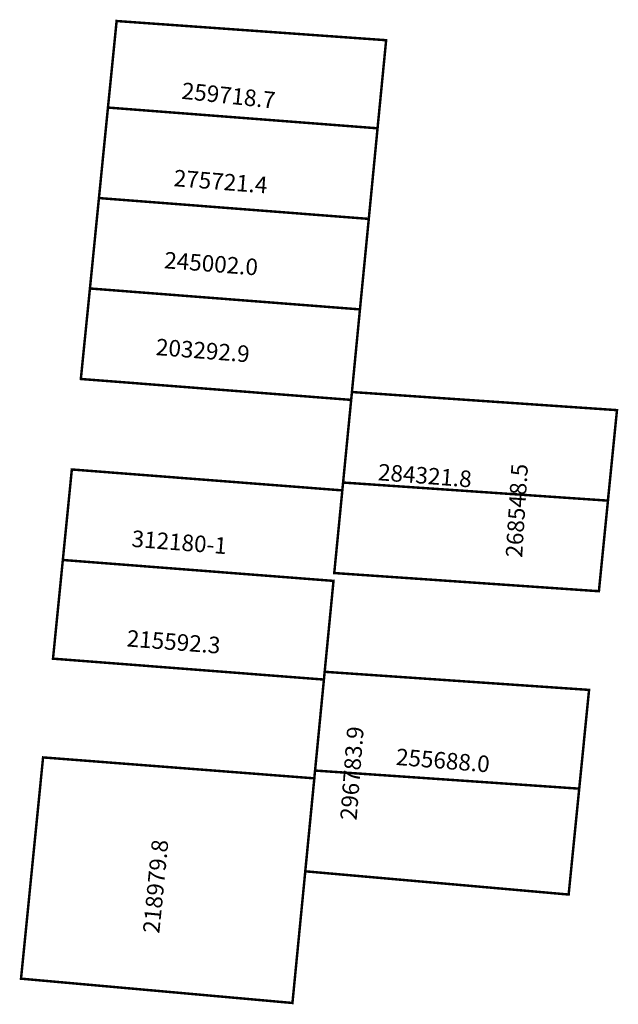
# Model space of a CAD drawing. Extents: x 187127 to 187199, y 1678181 to 1678300.
import ezdxf

# ---------------------------------------------------------------- set-up
doc = ezdxf.new("R2010")
doc.units = 0
doc.header["$MEASUREMENT"] = 0
doc.layers.add('DM1', color=1, linetype='CONTINUOUS')
doc.layers.add('DM2', color=2, linetype='CONTINUOUS')

msp = doc.modelspace()

# ---------------------------------------------------------------- linework, layer by layer
at = {"layer": 'DM1', "const_width": 0.3}
for points in [[(187170.19, 1678286.87), (187171.23, 1678297.53), (187138.61, 1678299.85), (187137.56, 1678289.38)], [(187136.47, 1678278.43), (187137.56, 1678289.38), (187170.19, 1678286.87), (187169.13, 1678275.91)], [(187168.06, 1678264.96), (187169.13, 1678275.91), (187136.47, 1678278.43), (187135.38, 1678267.49)], [(187167.09, 1678254.96), (187168.06, 1678264.96), (187135.38, 1678267.49), (187134.28, 1678256.54), (187166.99, 1678254.01)], [(187167.09, 1678254.96), (187199.17, 1678252.77), (187196.98, 1678230.86), (187164.95, 1678233.06), (187167.09, 1678254.96)], [(187132.1, 1678234.64), (187133.19, 1678245.59), (187165.93, 1678243.06)], [(187163.7, 1678220.17), (187130.91, 1678222.7), (187132.1, 1678234.64), (187164.86, 1678232.11), (187163.79, 1678221.11)], [(187163.79, 1678221.11), (187195.79, 1678218.92), (187194.6, 1678206.97), (187162.63, 1678209.16), (187163.79, 1678221.11)], [(187162.54, 1678208.22), (187159.89, 1678181.04), (187127.04, 1678183.98), (187129.71, 1678210.75), (187162.54, 1678208.22)]]:
    msp.add_lwpolyline(points, dxfattribs=at)
at = {"layer": 'DM2', "const_width": 0.3}
for points in [[(187167.09, 1678254.96), (187199.17, 1678252.77), (187198.07, 1678241.82), (187166.02, 1678244.01), (187167.09, 1678254.96)], [(187161.44, 1678196.97), (187193.32, 1678194.16), (187195.79, 1678218.92), (187163.79, 1678221.11), (187161.44, 1678196.97)]]:
    msp.add_lwpolyline(points, dxfattribs=at)

# ---------------------------------------------------------------- texts
at = {"layer": 'DM1', "char_height": 2, "attachment_point": 1}
for s, insert, width, rotation in [('259718.7', (187146.62, 1678292.44), 7.8401, 353.9382), ('275721.4', (187145.62, 1678281.87), 7.8754, 355.5048), ('245002.0', (187144.47, 1678271.94), 7.8754, 355.5048), ('203292.9', (187143.46, 1678261.43), 7.8754, 355.5048), ('268548.5', (187185.69, 1678235.01), 9.0567, 86.3555), ('312180-1', (187140.52, 1678238.24), 7.8754, 355.5048), ('215592.3', (187139.93, 1678226.18), 7.8754, 355.5048), ('255688.0', (187172.52, 1678211.84), 6.2091, 355.3466), ('218979.8', (187141.78, 1678189.59), 8.5634, 84.3561)]:
    msp.add_mtext(s, dxfattribs=dict(at, insert=insert, width=width, rotation=rotation))
at = {"layer": 'DM2', "char_height": 2, "attachment_point": 1}
for s, insert, width, rotation in [('284321.8', (187170.34, 1678246.29), 4.6196, 355.5328), ('296783.9', (187165.66, 1678203.24), 11.2591, 85.6013)]:
    msp.add_mtext(s, dxfattribs=dict(at, insert=insert, width=width, rotation=rotation))

doc.saveas('drawing.dxf')
